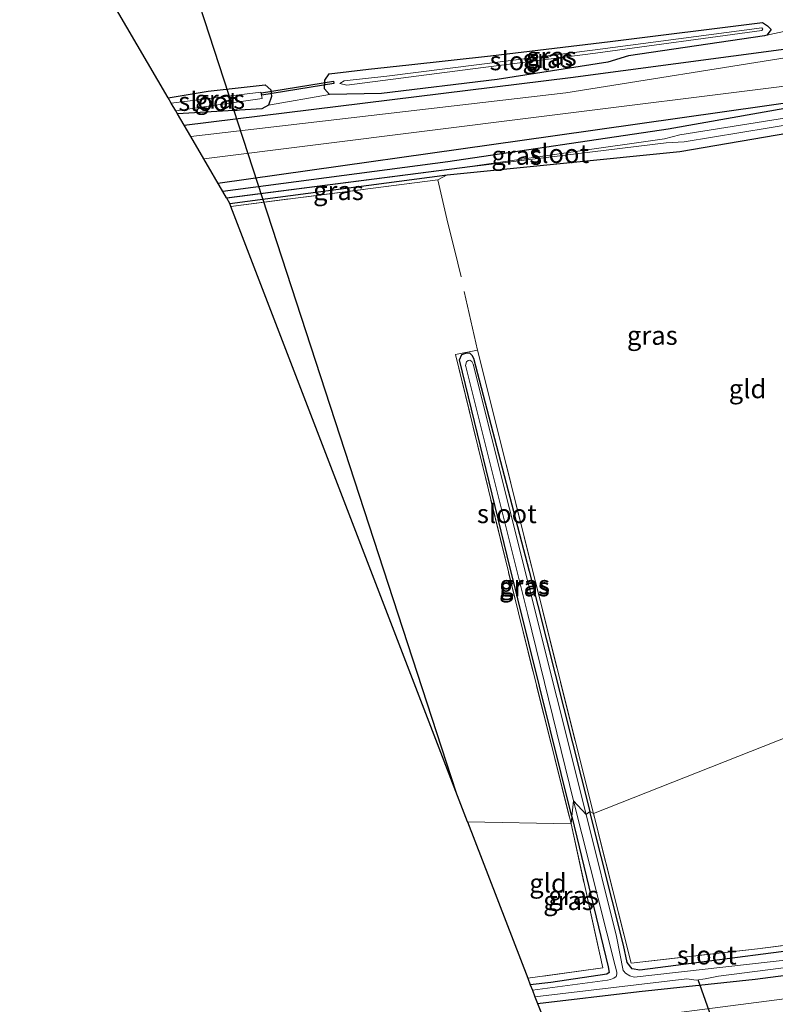
# Model space of a CAD drawing. Units: metres. Extents: x 229997 to 240003, y 481249 to 487501.
# Drawn here: x 239298 to 239399, y 482998 to 483129 of the extents above; entities that cross this region are included whole.
import ezdxf
from ezdxf.enums import TextEntityAlignment as Align

# ---------------------------------------------------------------- set-up
doc = ezdxf.new("R2010")
doc.units = ezdxf.units.M
doc.linetypes.add('IE-TERREINAFSCHEIDING', pattern=[10, 8, -2])
for name, color, linetype in [('B-ME-GR-BOMENRIJ-L-B1', 10, 'Continuous'), ('B-ME-GW-INSTEEKWATERGANG-L-B1', 10, 'Continuous'), ('B-ME-KG-KADASTRAAL-OPNAMEDTMGRENS-L-B1', 10, 'Continuous'), ('B-ME-KL-ELEKTRICITEIT-HOOGSP-L-B1', 10, 'Continuous'), ('B-ME-KW-DUIKER-L-B1', 10, 'Continuous')]:
    doc.layers.add(name, color=color, linetype=linetype)
for name, color, linetype, lineweight in [('B-ME-GW-KRUINLIJN-L-B1', 93, 'Continuous', 18), ('B-ME-IE-GRASLAND-GV-B6', 93, 'Continuous', 18), ('B-ME-IE-GRONDWERKLIJN-GROND_INGERICHT-GV-B6', 253, 'Continuous', 18), ('B-ME-IE-HULPGEOMETRIE-L-B1', 53, 'Continuous', 18), ('B-ME-IE-TERREINAFSCHEIDING-RASTERHEKWERK-L-B1', 8, 'IE-TERREINAFSCHEIDING', 18), ('B-ME-OG-WATER-GV-B6', 153, 'Continuous', 18), ('B-ME-VH-VERH_SOORT-ONVERHARD-GV-B6', 8, 'Continuous', 18)]:
    doc.layers.add(name, color=color, linetype=linetype, lineweight=lineweight)
doc.styles.add('NLCS-ISO', font='NLCS-ISO.TTF')

msp = doc.modelspace()

# ---------------------------------------------------------------- linework, layer by layer
at = {"layer": 'B-ME-GR-BOMENRIJ-L-B1'}
for points in [[(239320.048, 483115.069, 9.756), (239371.595, 483121.454, 9.968), (239407.397, 483126.208, 9.956)], [(239324.556, 483107.367, 9.625), (239369.237, 483113.662, 9.832), (239409.0763, 483119.3031, 9.8967)]]:
    msp.add_polyline3d(points, dxfattribs=at)
at = {"layer": 'B-ME-GW-INSTEEKWATERGANG-L-B1'}
for points in [[(239379.323, 483124.334, 9.735), (239376.598, 483123.462, 9.641), (239361.83, 483121.157, 9.609), (239346.384, 483119.321, 9.444), (239339.437, 483119.161, 9.482), (239338.777, 483119.945, 9.42), (239338.817, 483121.097, 9.531), (239339.409, 483121.932, 9.493), (239344.6517, 483122.5316, 9.4663), (239350.023, 483123.146, 9.439), (239360.913, 483124.321, 9.501), (239376.88, 483126.246, 9.361), (239397.226, 483128.751, 9.527), (239397.895, 483128.341, 9.619), (239398.367, 483127.843, 9.788), (239397.8, 483127.084, 9.84), (239397.489, 483126.988, 9.828), (239379.323, 483124.334, 9.735)], [(239317.903, 483118.734, 9.16), (239323.259, 483119.619, 9.447), (239330.858, 483120.443, 9.531), (239331.611, 483119.799, 9.42), (239331.709, 483118.893, 9.379), (239331.325, 483117.74, 9.366), (239330.401, 483117.237, 9.355), (239327.437, 483117.099, 9.4), (239319.157, 483116.592, 9.473)], [(239326.131, 483104.646, 9.047), (239355.148, 483108.442, 9.058), (239386.202, 483111.562, 9.285), (239402.271, 483114.345, 9.274), (239403.639, 483114.979, 9.306), (239403.432, 483116.242, 9.244), (239402.404, 483117.401, 9.769), (239400.94, 483117.449, 9.744), (239384.64, 483114.533, 9.539), (239355.248, 483110.21, 9.467), (239325.206, 483106.255, 9.403)], [(239371.783, 483022.876, 9.088), (239363.155, 483057.661, 9.066), (239356.781, 483083.786, 9.094), (239357.122, 483084.487, 9.09), (239357.617, 483084.695, 9.09), (239358.109, 483084.726, 9.09), (239358.453, 483084.409, 9.094), (239358.647, 483083.99, 9.094), (239366.101, 483055.605, 9.05), (239374.184, 483023.531, 9.067)], [(239371.783, 483022.876, 9.088), (239376.617, 483002.821, 9.152), (239376.772, 483002.059, 9.152), (239376.448, 483001.838, 9.152), (239368.983, 483000.758, 9.148), (239366.231, 483000.45, 9.128)], [(239367.206, 482997.922, 9.015), (239380.756, 482999.555, 9.047), (239396.229, 483001.198, 9.14), (239410.917, 483003.089, 9.248), (239425.856, 483005.156, 9.242), (239433.571, 483005.905, 9.347), (239438.226, 483006.7, 9.315), (239438.39, 483007.291, 9.268), (239438.53, 483008.333, 9.205), (239438.05, 483009.161, 9.212), (239437.29, 483009.637, 9.15), (239432.345, 483008.843, 9.128), (239422.63, 483007.574, 9.05), (239410.344, 483006.23, 9.236), (239380.857, 483002.386, 9.132), (239379.818, 483002.584, 9.108), (239379.166, 483003.411, 9.051), (239378.655, 483005.738, 9.043), (239374.184, 483023.531, 9.067)]]:
    msp.add_polyline3d(points, dxfattribs=at)
at = {"layer": 'B-ME-GW-KRUINLIJN-L-B1'}
msp.add_polyline3d([(239368.561, 482994.498, 11.15), (239444.074, 483004.257, 11.618), (239445.212, 483004.14, 11.652), (239446.34, 483003.507, 11.652), (239447.109, 483002.584, 11.656), (239451.969, 482989.104, 11.716), (239461.374, 482960.812, 11.806), (239468.105, 482937.868, 12.202), (239467.842, 482937.321, 12.202), (239467.453, 482937.117, 12.202), (239466.886, 482937.224, 12.198), (239466.45, 482937.476, 12.198), (239466.165, 482937.797, 12.198), (239460.784, 482956.119, 12.002), (239453.536, 482979.561, 11.818), (239447.912, 482997.05, 11.861), (239446.565, 483000.41, 11.857), (239445.864, 483001.369, 11.857), (239445.205, 483001.858, 11.857), (239444.469, 483002.177, 11.857), (239443.886, 483002.224, 11.857), (239443.2, 483002.212, 11.857), (239369.238, 482992.788, 11.312)], dxfattribs=at)
at = {"layer": 'B-ME-IE-GRASLAND-GV-B6'}
for points in [[(239412.4601, 483129.7344, 9.8113), (239411.6948, 483128.2722, 9.8017), (239410.8438, 483127.2612, 9.8071), (239409.8147, 483126.4324, 9.824), (239408.8144, 483125.8906, 9.8474), (239408.6456, 483125.8168, 9.8518), (239407.7588, 483125.5233, 9.8774), (239404.7626, 483124.9103, 9.906), (239401.6139, 483124.2651, 9.9269), (239370.981, 483119.386, 9.679), (239320.938, 483113.549, 9.497), (239320.048, 483115.069, 9.756), (239319.157, 483116.592, 9.473), (239327.437, 483117.099, 9.4), (239330.401, 483117.237, 9.355), (239331.325, 483117.74, 9.366), (239339.437, 483119.161, 9.482), (239346.384, 483119.321, 9.444), (239361.83, 483121.157, 9.609), (239376.598, 483123.462, 9.641), (239379.323, 483124.334, 9.735), (239397.489, 483126.988, 9.828), (239397.8, 483127.084, 9.84), (239409.0888, 483129.5412, 9.5842)], [(239397.8, 483127.084, 9.84), (239397.489, 483126.988, 9.828), (239379.323, 483124.334, 9.735), (239376.598, 483123.462, 9.641), (239361.83, 483121.157, 9.609), (239346.384, 483119.321, 9.444), (239339.437, 483119.161, 9.482), (239338.777, 483119.945, 9.42), (239338.817, 483121.097, 9.531), (239339.409, 483121.932, 9.493), (239344.6517, 483122.5316, 9.4663), (239350.023, 483123.146, 9.439), (239360.913, 483124.321, 9.501), (239376.88, 483126.246, 9.361), (239397.226, 483128.751, 9.527), (239397.895, 483128.341, 9.619), (239398.367, 483127.843, 9.788), (239397.8, 483127.084, 9.84)], [(239341.7674, 483120.4349, 8.757), (239358.551, 483122.5924, 8.8243), (239374.9382, 483124.699, 8.89), (239397.1436, 483127.7224, 9.154), (239397.2682, 483127.8928, 9.154), (239397.135, 483128.0661, 9.154), (239374.9002, 483125.1378, 8.89), (239347.087, 483121.6267, 8.89), (239341.4071, 483121.0128, 8.7541), (239340.8259, 483120.6215, 8.757), (239341.7674, 483120.4349, 8.757)], [(239319.157, 483116.592, 9.473), (239318.9263, 483116.9862, 8.4967), (239330.449, 483118.648, 8.4967), (239330.299, 483119.495, 8.4967), (239318.318, 483118.0253, 8.4967), (239317.903, 483118.734, 9.16), (239323.259, 483119.619, 9.447), (239330.858, 483120.443, 9.531), (239331.611, 483119.799, 9.42), (239331.709, 483118.893, 9.379), (239331.325, 483117.74, 9.366), (239330.401, 483117.237, 9.355), (239327.437, 483117.099, 9.4), (239319.157, 483116.592, 9.473)], [(239400.94, 483117.449, 9.744), (239384.64, 483114.533, 9.539), (239355.248, 483110.21, 9.467), (239325.206, 483106.255, 9.403), (239322.664, 483110.599, 9.51), (239367.033, 483116.153, 9.703), (239401.223, 483120.405, 9.788)], [(239402.271, 483114.345, 9.274), (239386.202, 483111.562, 9.285), (239355.148, 483108.442, 9.058), (239326.131, 483104.646, 9.047), (239325.729, 483105.3621, 8.9012), (239358.5258, 483109.5579, 8.898), (239384.3669, 483112.736, 8.946), (239386.747, 483112.8557, 8.4483), (239401.897, 483115.34, 8.4483), (239402.0621, 483115.9229, 8.4483), (239401.527, 483116.256, 8.4483), (239386.1814, 483113.7935, 8.4483), (239384.16, 483113.2642, 8.946), (239358.524, 483109.6143, 8.898), (239325.7109, 483105.3936, 8.9031), (239325.206, 483106.255, 9.403), (239355.248, 483110.21, 9.467), (239384.64, 483114.533, 9.539), (239400.94, 483117.449, 9.744), (239402.404, 483117.401, 9.769), (239403.432, 483116.242, 9.244), (239403.639, 483114.979, 9.306), (239402.271, 483114.345, 9.274)], [(239326.131, 483104.646, 9.047), (239355.148, 483108.442, 9.058), (239353.887, 483107.777, 9.209), (239326.285, 483104.248, 9.199), (239326.131, 483104.646, 9.047)], [(239374.649, 483023.288, 9.132), (239374.184, 483023.531, 9.067), (239366.101, 483055.605, 9.05), (239358.647, 483083.99, 9.094), (239358.453, 483084.409, 9.094), (239358.109, 483084.726, 9.09), (239357.617, 483084.695, 9.09), (239357.122, 483084.487, 9.09), (239356.781, 483083.786, 9.094), (239363.155, 483057.661, 9.066), (239371.783, 483022.876, 9.088), (239371.676, 483021.898, 9.116), (239364.647, 483050.032, 9.086), (239356.256, 483084.509, 9.09), (239359.202, 483085.089, 9.13), (239374.649, 483023.288, 9.132)], [(239374.184, 483023.531, 9.067), (239373.712, 483023.131, 8.526), (239365.842, 483054.338, 8.525), (239358.602, 483083.217, 8.525), (239358.431, 483083.584, 8.525), (239358.19, 483083.752, 8.525), (239357.964, 483083.698, 8.525), (239357.714, 483083.537, 8.525), (239357.611, 483083.047, 8.525), (239357.645, 483082.903, 8.525), (239365.893, 483049.829, 8.525), (239372.021, 483024.977, 8.526), (239371.783, 483022.876, 9.088), (239363.155, 483057.661, 9.066), (239356.781, 483083.786, 9.094), (239357.122, 483084.487, 9.09), (239357.617, 483084.695, 9.09), (239358.109, 483084.726, 9.09), (239358.453, 483084.409, 9.094), (239358.647, 483083.99, 9.094), (239366.101, 483055.605, 9.05), (239374.184, 483023.531, 9.067)], [(239372.021, 483024.977, 8.526), (239377.542, 483002.975, 8.526), (239377.797, 483002.104, 8.526), (239377.787, 483001.842, 8.526), (239377.682, 483001.56, 8.526), (239377.39, 483001.318, 8.526), (239376.929, 483001.151, 8.526), (239376.535, 483001.039, 8.526), (239366.51, 482999.727, 8.526), (239366.231, 483000.45, 9.128), (239368.983, 483000.758, 9.148), (239376.448, 483001.838, 9.152), (239376.772, 483002.059, 9.152), (239376.617, 483002.821, 9.152), (239371.783, 483022.876, 9.088), (239372.021, 483024.977, 8.526)], [(239371.783, 483022.876, 9.088), (239376.617, 483002.821, 9.152), (239376.772, 483002.059, 9.152), (239376.448, 483001.838, 9.152), (239368.983, 483000.758, 9.148), (239366.231, 483000.45, 9.128), (239365.897, 483001.316, 9.151), (239375.914, 483002.692, 9.176), (239371.676, 483021.898, 9.116), (239371.783, 483022.876, 9.088)], [(239410.455, 483004.882, 8.526), (239380.076, 483001.463, 8.526), (239379.507, 483001.633, 8.526), (239378.942, 483001.997, 8.526), (239378.7, 483002.247, 8.526), (239378.648, 483002.366, 8.526), (239377.734, 483006.866, 8.526), (239373.712, 483023.131, 8.526), (239374.184, 483023.531, 9.067), (239378.655, 483005.738, 9.043), (239379.166, 483003.411, 9.051), (239379.818, 483002.584, 9.108), (239380.857, 483002.386, 9.132), (239410.344, 483006.23, 9.236)], [(239437.29, 483009.637, 9.15), (239432.345, 483008.843, 9.128), (239422.63, 483007.574, 9.05), (239410.344, 483006.23, 9.236), (239380.857, 483002.386, 9.132), (239379.818, 483002.584, 9.108), (239379.166, 483003.411, 9.051), (239378.655, 483005.738, 9.043), (239374.184, 483023.531, 9.067), (239374.649, 483023.288, 9.132), (239379.713, 483003.318, 9.168), (239396.559, 483005.231, 9.417), (239421.909, 483008.516, 9.517), (239441.626, 483011.345, 9.641), (239437.29, 483009.637, 9.15)], [(239451.969, 482989.104, 11.716), (239447.109, 483002.584, 11.656), (239446.34, 483003.507, 11.652), (239445.212, 483004.14, 11.652), (239444.074, 483004.257, 11.618), (239368.561, 482994.498, 11.15), (239367.206, 482997.922, 9.015), (239380.756, 482999.555, 9.047), (239396.229, 483001.198, 9.14), (239410.917, 483003.089, 9.248), (239425.856, 483005.156, 9.242), (239433.571, 483005.905, 9.347), (239438.226, 483006.7, 9.315), (239441.533, 483007.261, 9.429), (239443.289, 483007.368, 9.504), (239444.971, 483007.276, 9.547), (239446.595, 483006.941, 9.594), (239448.265, 483006.305, 9.675), (239448.9684, 483005.0379, 9.673)], [(239410.917, 483003.089, 9.248), (239396.229, 483001.198, 9.14), (239380.756, 482999.555, 9.047), (239367.206, 482997.922, 9.015), (239366.858, 482998.824, 8.526), (239387.138, 483001.222, 8.526), (239388.363, 483001.039, 8.524), (239389.58, 483001.254, 8.524), (239391.331, 483001.568, 8.526), (239419.055, 483005.16, 8.526)], [(239369.238, 482992.788, 11.312), (239368.561, 482994.498, 11.15), (239444.074, 483004.257, 11.618), (239445.212, 483004.14, 11.652), (239446.34, 483003.507, 11.652), (239447.109, 483002.584, 11.656), (239451.969, 482989.104, 11.716), (239461.374, 482960.812, 11.806), (239468.105, 482937.868, 12.202), (239467.842, 482937.321, 12.202), (239467.453, 482937.117, 12.202), (239466.886, 482937.224, 12.198), (239466.45, 482937.476, 12.198), (239466.165, 482937.797, 12.198), (239460.784, 482956.119, 12.002), (239453.536, 482979.561, 11.818), (239447.912, 482997.05, 11.861), (239446.565, 483000.41, 11.857), (239445.864, 483001.369, 11.857), (239445.205, 483001.858, 11.857), (239444.469, 483002.177, 11.857), (239443.886, 483002.224, 11.857), (239443.2, 483002.212, 11.857), (239369.238, 482992.788, 11.312)]]:
    msp.add_polyline3d(points, dxfattribs=at)
at = {"layer": 'B-ME-IE-GRONDWERKLIJN-GROND_INGERICHT-GV-B6'}
for points in [[(239409.0888, 483129.5412, 9.5842), (239397.8, 483127.084, 9.84), (239398.367, 483127.843, 9.788), (239397.895, 483128.341, 9.619), (239397.226, 483128.751, 9.527), (239376.88, 483126.246, 9.361), (239360.913, 483124.321, 9.501), (239350.023, 483123.146, 9.439), (239344.6517, 483122.5316, 9.4663), (239339.409, 483121.932, 9.493), (239338.817, 483121.097, 9.531), (239338.777, 483119.945, 9.42), (239339.437, 483119.161, 9.482), (239331.325, 483117.74, 9.366), (239331.709, 483118.893, 9.379), (239331.611, 483119.799, 9.42), (239330.858, 483120.443, 9.531), (239323.259, 483119.619, 9.447), (239317.903, 483118.734, 9.16), (239257.514, 483221.917, 9.327)], [(239422.0382, 483088.4003, 9.1205), (239424.029, 483081.61, 9.168), (239429.4086, 483064.7364, 9.1138), (239432.1044, 483055.8302, 9.1655), (239434.2991, 483049.5546, 9.2353), (239434.129, 483046.754, 9.669), (239374.649, 483023.288, 9.132), (239359.202, 483085.089, 9.13), (239356.256, 483084.509, 9.09), (239364.647, 483050.032, 9.086), (239371.676, 483021.898, 9.116), (239357.869, 483022.172, 9.104), (239326.285, 483104.248, 9.199), (239353.887, 483107.777, 9.209), (239355.148, 483108.442, 9.058), (239386.202, 483111.562, 9.285), (239402.271, 483114.345, 9.274), (239414.6668, 483113.5297, 9.4822), (239414.6259, 483113.4405, 9.4902), (239415.1022, 483111.0771, 9.3937), (239418.7044, 483099.4173, 9.2532), (239420.854, 483091.9538, 9.1755), (239422.0382, 483088.4003, 9.1205)], [(239434.129, 483046.754, 9.669), (239438.384, 483033.241, 9.705), (239441.681, 483023.919, 9.73), (239443.522, 483018.811, 9.685), (239445.462, 483012.422, 9.641), (239441.626, 483011.345, 9.641), (239421.909, 483008.516, 9.517), (239396.559, 483005.231, 9.417), (239379.713, 483003.318, 9.168), (239374.649, 483023.288, 9.132), (239434.129, 483046.754, 9.669)], [(239371.676, 483021.898, 9.116), (239375.914, 483002.692, 9.176), (239365.897, 483001.316, 9.151), (239357.869, 483022.172, 9.104), (239371.676, 483021.898, 9.116)]]:
    msp.add_polyline3d(points, dxfattribs=at)
at = {"layer": 'B-ME-IE-HULPGEOMETRIE-L-B1'}
msp.add_polyline3d([(239357.869, 483022.172, 9.104), (239371.676, 483021.898, 9.116), (239371.783, 483022.876, 9.088), (239372.021, 483024.977, 8.526), (239373.712, 483023.131, 8.526), (239374.184, 483023.531, 9.067), (239374.649, 483023.288, 9.132), (239434.129, 483046.754, 9.669), (239434.2991, 483049.5546, 9.2353), (239435.0027, 483049.4519, 8.7383), (239436.3066, 483047.3812, 8.7383), (239437.3098, 483047.8272, 9.5601), (239442.364, 483053.102, 9.89), (239446.2735, 483055.7122, 11.4186), (239448.9996, 483059.7012, 11.6887), (239449.4381, 483060.3428, 11.688), (239453.1259, 483060.9852, 11.6422), (239453.5758, 483061.554, 11.6095), (239456.2213, 483064.8984, 11.2062), (239460.6919, 483065.6123, 10.057), (239460.8478, 483065.6407, 10.5831), (239461.0036, 483065.669, 10.053), (239508.8788, 483074.3736, 10.053)], dxfattribs=at)
at = {"layer": 'B-ME-IE-TERREINAFSCHEIDING-RASTERHEKWERK-L-B1'}
for points in [[(239355.148, 483108.442, 9.058), (239353.887, 483107.777, 9.209), (239326.285, 483104.248, 9.199)], [(239374.649, 483023.288, 9.132), (239359.202, 483085.089, 9.13), (239356.576, 483096.684, 9.122), (239355.115, 483102.597, 9.142), (239353.887, 483107.777, 9.209)], [(239359.202, 483085.089, 9.13), (239356.256, 483084.509, 9.09), (239364.647, 483050.032, 9.086), (239371.676, 483021.898, 9.116)], [(239441.626, 483011.345, 9.641), (239421.909, 483008.516, 9.517), (239396.559, 483005.231, 9.417), (239379.713, 483003.318, 9.168), (239374.649, 483023.288, 9.132)], [(239371.676, 483021.898, 9.116), (239375.914, 483002.692, 9.176), (239365.897, 483001.316, 9.151)]]:
    msp.add_polyline3d(points, dxfattribs=at)
at = {"layer": 'B-ME-KG-KADASTRAAL-OPNAMEDTMGRENS-L-B1'}
for points in [[(239357.869, 483022.172, 9.104), (239326.285, 483104.248, 9.199), (239326.131, 483104.646, 9.047), (239325.729, 483105.3621, 8.9012), (239325.7109, 483105.3936, 8.9031), (239325.206, 483106.255, 9.403), (239322.664, 483110.599, 9.51), (239320.938, 483113.549, 9.497), (239320.048, 483115.069, 9.756), (239319.157, 483116.592, 9.473), (239318.9263, 483116.9862, 8.4967), (239318.318, 483118.0253, 8.4967), (239317.903, 483118.734, 9.16), (239257.514, 483221.917, 9.327)], [(239357.869, 483022.172, 9.104), (239365.897, 483001.316, 9.151), (239366.231, 483000.45, 9.128), (239366.51, 482999.727, 8.526), (239366.858, 482998.824, 8.526), (239367.206, 482997.922, 9.015), (239368.561, 482994.498, 11.15)]]:
    msp.add_polyline3d(points, dxfattribs=at)
at = {"layer": 'B-ME-KL-ELEKTRICITEIT-HOOGSP-L-B1'}
msp.add_polyline3d([(239356.355, 483026.106, 58.476), (239257.565, 483329.057, 54.714), (239243.145, 483373.28, 54.165), (239204.757, 483490.351, 54.749)], dxfattribs=at)
at = {"layer": 'B-ME-KW-DUIKER-L-B1'}
msp.add_line((239392.547, 482990.183, 8.507), (239388.651, 483001.09, 8.524), dxfattribs=at)
msp.add_polyline3d([(239339.9833, 483120.9624, 8.616), (239340.0347, 483120.6516, 8.616), (239330.4247, 483119.0626, 8.661), (239330.3733, 483119.3734, 8.661), (239339.9833, 483120.9624, 8.616)], dxfattribs=at)
at = {"layer": 'B-ME-OG-WATER-GV-B6'}
for points in [[(239341.7674, 483120.4349, 8.757), (239340.8259, 483120.6215, 8.757), (239341.4071, 483121.0128, 8.7541), (239347.087, 483121.6267, 8.89), (239374.9002, 483125.1378, 8.89), (239397.135, 483128.0661, 9.154), (239397.2682, 483127.8928, 9.154), (239397.1436, 483127.7224, 9.154), (239374.9382, 483124.699, 8.89), (239358.551, 483122.5924, 8.8243), (239341.7674, 483120.4349, 8.757)], [(239318.318, 483118.0253, 8.4967), (239330.299, 483119.495, 8.4967), (239330.449, 483118.648, 8.4967), (239318.9263, 483116.9862, 8.4967), (239318.318, 483118.0253, 8.4967)], [(239325.729, 483105.3621, 8.9012), (239325.7109, 483105.3936, 8.9031), (239358.524, 483109.6143, 8.898), (239384.16, 483113.2642, 8.946), (239386.1814, 483113.7935, 8.4483), (239401.527, 483116.256, 8.4483), (239402.0621, 483115.9229, 8.4483), (239401.897, 483115.34, 8.4483), (239386.747, 483112.8557, 8.4483), (239384.3669, 483112.736, 8.946), (239358.5258, 483109.5579, 8.898), (239325.729, 483105.3621, 8.9012)], [(239373.712, 483023.131, 8.526), (239372.021, 483024.977, 8.526), (239365.893, 483049.829, 8.525), (239357.645, 483082.903, 8.525), (239357.611, 483083.047, 8.525), (239357.714, 483083.537, 8.525), (239357.964, 483083.698, 8.525), (239358.19, 483083.752, 8.525), (239358.431, 483083.584, 8.525), (239358.602, 483083.217, 8.525), (239365.842, 483054.338, 8.525), (239373.712, 483023.131, 8.526)], [(239366.51, 482999.727, 8.526), (239376.535, 483001.039, 8.526), (239376.929, 483001.151, 8.526), (239377.39, 483001.318, 8.526), (239377.682, 483001.56, 8.526), (239377.787, 483001.842, 8.526), (239377.797, 483002.104, 8.526), (239377.542, 483002.975, 8.526), (239372.021, 483024.977, 8.526), (239373.712, 483023.131, 8.526), (239377.734, 483006.866, 8.526), (239378.648, 483002.366, 8.526), (239378.7, 483002.247, 8.526), (239378.942, 483001.997, 8.526), (239379.507, 483001.633, 8.526), (239380.076, 483001.463, 8.526), (239410.455, 483004.882, 8.526)], [(239419.055, 483005.16, 8.526), (239391.331, 483001.568, 8.526), (239389.58, 483001.254, 8.524), (239388.363, 483001.039, 8.524), (239387.138, 483001.222, 8.526), (239366.858, 482998.824, 8.526), (239366.51, 482999.727, 8.526)]]:
    msp.add_polyline3d(points, dxfattribs=at)
at = {"layer": 'B-ME-VH-VERH_SOORT-ONVERHARD-GV-B6'}
msp.add_polyline3d([(239401.223, 483120.405, 9.788), (239367.033, 483116.153, 9.703), (239322.664, 483110.599, 9.51), (239320.938, 483113.549, 9.497), (239370.981, 483119.386, 9.679), (239401.6139, 483124.2651, 9.9269)], dxfattribs=at)

# ---------------------------------------------------------------- texts
at = {"layer": 'B-ME-IE-GRASLAND-GV-B6', "ltscale": 0.2, "style": 'NLCS-ISO'}
for p in [(239369.047, 483124.2505), (239368.572, 483123.956), (239324.806, 483118.5175), (239364.4225, 483111.0475), (239340.6395, 483106.345), (239382.514, 483087.0382), (239365.4525, 483053.4935), (239365.4825, 483053.801), (239371.3345, 483011.663), (239372.014, 483012.352)]:
    msp.add_text('gras', height=2.5, dxfattribs=at).set_placement(p, align=Align.MIDDLE_CENTER)
at = {"layer": 'B-ME-IE-GRONDWERKLIJN-GROND_INGERICHT-GV-B6', "ltscale": 0.2, "style": 'NLCS-ISO'}
for p in [(239395.2214, 483079.9159), (239368.6064, 483013.9952)]:
    msp.add_text('gld', height=2.5, dxfattribs=at).set_placement(p, align=Align.MIDDLE_CENTER)
at = {"layer": 'B-ME-OG-WATER-GV-B6', "ltscale": 0.2, "style": 'NLCS-ISO'}
for p in [(239364.7992, 483123.6583), (239323.2621, 483118.236), (239370.0967, 483111.2882), (239363.1114, 483063.262), (239389.7854, 483004.3974)]:
    msp.add_text('sloot', height=2.5, dxfattribs=at).set_placement(p, align=Align.MIDDLE_CENTER)

doc.saveas('drawing.dxf')
